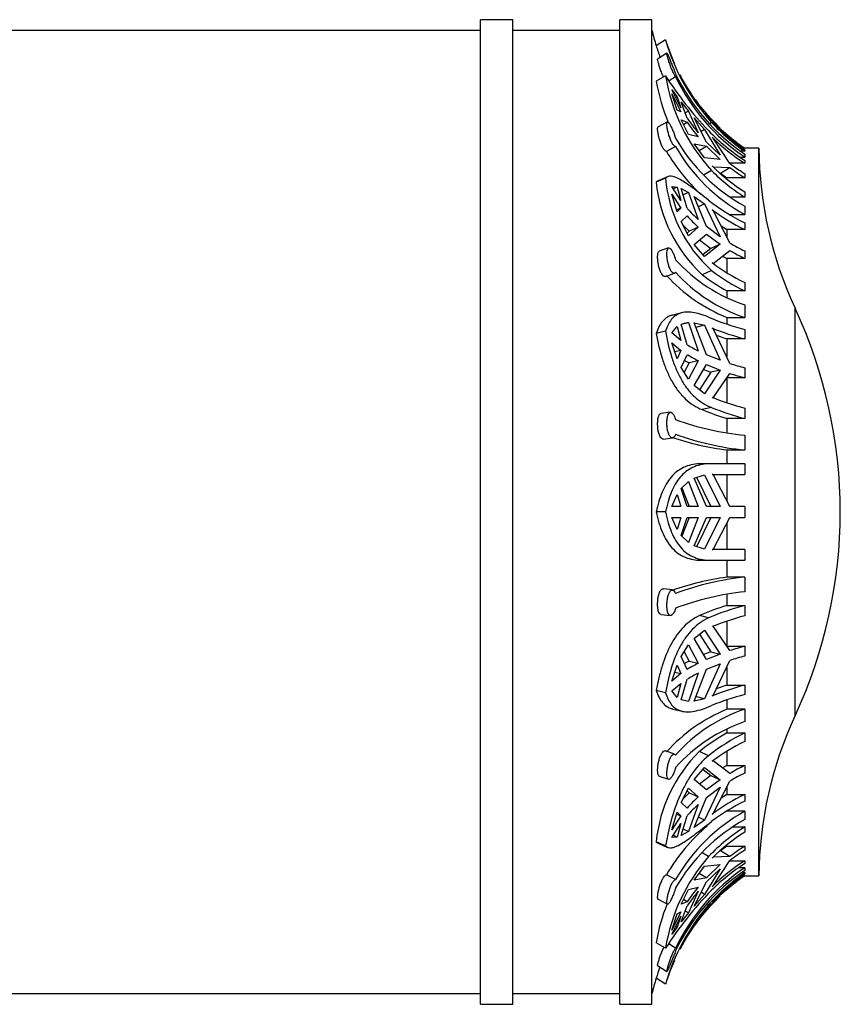
# Model space of a CAD drawing. Units: millimetres. Extents: x -37 to 205, y 86 to 289.
# Drawn here: x 137 to 149, y 165 to 180 of the extents above; entities that cross this region are included whole.
import ezdxf

# ---------------------------------------------------------------- set-up
doc = ezdxf.new("R2010")
doc.units = ezdxf.units.MM
for name, color, linetype in [('48738', 7, 'Continuous'), ('48741', 7, 'Continuous'), ('48752', 7, 'Continuous'), ('Défaut', 7, 'Continuous')]:
    doc.layers.add(name, color=color, linetype=linetype)

# ---------------------------------------------------------------- blocks, each defined once
blk = doc.blocks.new('SE2')
at = {"layer": '48738', "color": 7, "linetype": 'Continuous'}
for p, q in [((145.811, 165.236), (145.811, 179.956)), ((146.291, 179.956), (145.811, 179.956)), ((146.291, 165.236), (146.291, 179.956)), ((146.495, 179.656), (146.355, 179.567)), ((146.516, 179.453), (146.377, 179.367)), ((146.495, 179.118), (146.355, 179.036)), ((146.646, 179.104), (146.549, 179.044)), ((146.837, 178.894), (146.729, 179.085)), ((146.729, 179.085), (146.821, 178.936)), ((146.587, 178.908), (146.67, 178.803)), ((146.725, 178.637), (146.587, 178.908)), ((146.985, 178.698), (146.837, 178.894)), ((146.587, 178.846), (146.725, 178.576)), ((146.67, 178.603), (146.587, 178.846)), ((146.67, 178.803), (146.648, 178.79)), ((146.67, 178.803), (146.725, 178.637)), ((146.821, 178.484), (146.729, 178.725)), ((146.729, 178.725), (146.837, 178.589)), ((146.923, 178.762), (147.106, 178.549)), ((146.725, 178.576), (146.67, 178.603)), ((146.837, 178.589), (146.791, 178.562)), ((146.837, 178.589), (146.985, 178.264)), ((147.31, 178.336), (147.08, 178.554)), ((146.523, 178.427), (146.385, 178.354)), ((146.837, 178.24), (146.729, 178.458)), ((146.729, 178.458), (146.821, 178.423)), ((146.763, 178.389), (146.821, 178.423)), ((147.106, 178.126), (146.923, 178.487)), ((146.923, 178.487), (147.08, 178.313)), ((147.094, 178.541), (147.106, 178.549)), ((147.106, 178.549), (147.31, 178.336)), ((147.183, 178.42), (147.16, 178.405)), ((147.192, 178.428), (147.206, 178.413)), ((147.206, 178.413), (147.458, 178.204)), ((147.08, 178.313), (147.027, 178.282)), ((147.08, 178.313), (147.31, 177.929)), ((146.985, 178.203), (146.837, 178.24)), ((147.31, 177.929), (147.106, 178.126)), ((147.206, 178.184), (147.192, 178.198)), ((147.458, 177.807), (147.206, 178.184)), ((147.44, 178.192), (147.458, 178.204)), ((146.646, 178.058), (146.51, 177.986)), ((147.08, 177.889), (146.923, 178.098)), ((146.923, 178.098), (147.106, 178.065)), ((146.996, 178), (147.106, 178.065)), ((147.106, 178.065), (147.31, 177.868)), ((147.68, 177.988), (147.625, 177.988)), ((147.68, 178.035), (147.643, 178.035)), ((147.68, 178.035), (147.68, 178.036)), ((147.891, 178.036), (147.68, 178.036)), ((147.68, 178.007), (147.68, 177.988)), ((147.891, 167.156), (147.891, 178.036)), ((147.31, 177.868), (147.08, 177.889)), ((147.61, 177.903), (147.68, 177.903)), ((147.68, 177.948), (147.68, 177.903)), ((147.68, 177.853), (147.68, 177.809)), ((147.183, 177.701), (147.072, 177.636)), ((147.192, 177.769), (147.206, 177.756)), ((147.206, 177.756), (147.458, 177.746)), ((147.317, 177.663), (147.458, 177.746)), ((147.68, 177.809), (147.461, 177.809)), ((146.495, 177.588), (146.355, 177.525)), ((146.525, 177.609), (146.386, 177.547)), ((147.317, 177.663), (147.411, 177.591)), ((147.68, 177.591), (147.411, 177.591)), ((147.68, 177.652), (147.68, 177.591)), ((146.587, 177.46), (146.67, 177.454)), ((146.725, 177.253), (146.587, 177.46)), ((146.67, 177.454), (146.609, 177.427)), ((146.67, 177.454), (146.725, 177.253)), ((146.821, 177.136), (146.729, 177.432)), ((146.729, 177.432), (146.837, 177.372)), ((147.68, 177.381), (147.68, 177.302)), ((146.587, 177.347), (146.725, 177.139)), ((146.67, 177.085), (146.587, 177.347)), ((146.837, 177.372), (146.759, 177.337)), ((146.837, 177.372), (146.985, 176.967)), ((147.106, 176.862), (146.923, 177.315)), ((146.923, 177.315), (147.08, 177.201)), ((147.68, 177.302), (147.467, 177.302)), ((146.725, 177.139), (146.661, 177.111)), ((146.725, 177.139), (146.67, 177.085)), ((147.08, 177.201), (146.986, 177.159)), ((147.08, 177.201), (147.31, 176.711)), ((147.206, 177.104), (147.192, 177.116)), ((147.458, 176.618), (147.206, 177.104)), ((147.68, 177.168), (147.68, 177.042)), ((146.729, 176.937), (146.821, 177.023)), ((146.837, 176.726), (146.729, 176.937)), ((147.453, 177.042), (147.68, 177.042)), ((146.751, 176.895), (146.85, 176.793)), ((146.85, 176.793), (146.817, 176.765)), ((146.985, 176.854), (146.837, 176.726)), ((146.985, 176.854), (146.85, 176.793)), ((147.31, 176.711), (147.106, 176.862)), ((147.325, 176.875), (147.411, 176.818)), ((147.411, 176.818), (147.411, 176.711)), ((147.68, 176.818), (147.411, 176.818)), ((147.68, 176.918), (147.68, 176.818)), ((146.923, 176.597), (147.106, 176.749)), ((147.002, 176.663), (147.171, 176.535)), ((147.106, 176.749), (147.31, 176.598)), ((146.54, 176.543), (146.401, 176.494)), ((147.08, 176.417), (146.923, 176.597)), ((147.171, 176.535), (147.056, 176.445)), ((147.31, 176.598), (147.08, 176.417)), ((147.31, 176.598), (147.171, 176.535)), ((147.206, 176.313), (147.458, 176.505)), ((147.68, 176.499), (147.68, 176.386)), ((147.349, 176.422), (147.411, 176.386)), ((147.411, 176.386), (147.411, 176.178)), ((147.68, 176.386), (147.411, 176.386)), ((147.183, 176.205), (147.045, 176.143)), ((147.192, 176.324), (147.206, 176.313)), ((146.494, 176.119), (146.63, 176.167)), ((147.68, 176.026), (147.68, 175.9)), ((147.411, 175.9), (147.411, 175.809)), ((147.68, 175.9), (147.411, 175.9)), ((147.68, 175.691), (147.68, 175.504)), ((148.432, 169.551), (148.432, 175.641)), ((146.739, 175.574), (146.604, 175.541)), ((147.411, 175.504), (147.411, 175.406)), ((147.411, 175.504), (147.68, 175.504)), ((146.587, 175.272), (146.67, 175.367)), ((146.67, 175.367), (146.725, 175.159)), ((146.729, 175.402), (146.837, 175.428)), ((146.821, 175.096), (146.729, 175.402)), ((146.837, 175.428), (146.755, 175.408)), ((146.837, 175.428), (146.985, 175.005)), ((147.106, 174.948), (146.923, 175.425)), ((146.923, 175.425), (147.08, 175.388)), ((147.08, 175.388), (146.943, 175.355)), ((147.08, 175.388), (147.31, 174.866)), ((147.206, 175.339), (147.192, 175.345)), ((147.458, 174.816), (147.206, 175.339)), ((147.68, 175.325), (147.68, 175.184)), ((146.495, 175.298), (146.355, 175.264)), ((146.725, 175.159), (146.587, 175.272)), ((147.253, 175.24), (147.411, 175.184)), ((147.411, 175.184), (147.411, 174.915)), ((147.68, 175.184), (147.411, 175.184)), ((146.587, 175.124), (146.725, 175.012)), ((146.67, 174.884), (146.587, 175.124)), ((146.725, 175.012), (146.634, 174.989)), ((146.725, 175.012), (146.67, 174.884)), ((146.729, 174.756), (146.821, 174.948)), ((147.31, 174.866), (147.106, 174.948)), ((146.837, 174.584), (146.729, 174.756)), ((146.85, 174.824), (146.774, 174.685)), ((146.78, 174.863), (146.85, 174.824)), ((146.985, 174.857), (146.837, 174.584)), ((146.985, 174.857), (146.85, 174.824)), ((146.923, 174.486), (147.106, 174.8)), ((147.064, 174.728), (147.171, 174.685)), ((147.106, 174.8), (147.31, 174.718)), ((147.68, 174.751), (147.68, 174.604)), ((147.171, 174.685), (147.003, 174.424)), ((147.31, 174.718), (147.08, 174.364)), ((147.31, 174.718), (147.171, 174.685)), ((147.206, 174.305), (147.458, 174.668)), ((147.411, 174.604), (147.411, 174.231)), ((147.68, 174.604), (147.411, 174.604)), ((147.08, 174.364), (146.923, 174.486)), ((147.192, 174.31), (147.206, 174.305)), ((147.183, 174.159), (147.045, 174.126)), ((147.68, 174.149), (147.68, 173.994)), ((146.566, 174.087), (146.429, 174.07)), ((147.411, 173.994), (147.411, 173.784)), ((147.68, 173.994), (147.411, 173.994)), ((146.462, 173.687), (146.599, 173.704)), ((147.68, 173.744), (147.68, 173.524)), ((147.411, 173.524), (147.411, 173.316)), ((147.411, 173.524), (147.68, 173.524)), ((147.138, 173.316), (147.001, 173.316)), ((147.68, 173.316), (147.138, 173.316)), ((147.68, 173.316), (147.68, 173.156)), ((146.923, 173.104), (147.08, 173.15)), ((146.96, 173.115), (147.171, 172.676)), ((147.08, 173.15), (147.31, 172.676)), ((147.206, 173.155), (147.192, 173.156)), ((147.192, 173.156), (147.68, 173.156)), ((147.458, 172.676), (147.206, 173.155)), ((147.411, 173.156), (147.411, 172.765)), ((146.729, 172.946), (146.837, 173.052)), ((146.837, 173.052), (146.985, 172.676)), ((147.106, 172.676), (146.923, 173.104)), ((146.587, 172.676), (146.67, 172.857)), ((146.67, 172.857), (146.725, 172.676)), ((146.821, 172.676), (146.729, 172.946)), ((146.74, 172.956), (146.85, 172.676)), ((146.725, 172.676), (146.587, 172.676)), ((146.985, 172.676), (146.821, 172.676)), ((147.31, 172.676), (147.106, 172.676)), ((147.68, 172.676), (147.458, 172.676)), ((147.68, 172.676), (147.68, 172.516)), ((146.495, 172.596), (146.355, 172.596)), ((146.587, 172.516), (146.725, 172.516)), ((146.67, 172.335), (146.587, 172.516)), ((146.725, 172.516), (146.67, 172.335)), ((146.729, 172.246), (146.821, 172.516)), ((146.85, 172.516), (146.74, 172.236)), ((146.821, 172.516), (146.985, 172.516)), ((146.985, 172.516), (146.837, 172.139)), ((146.923, 172.088), (147.106, 172.516)), ((147.171, 172.516), (146.96, 172.077)), ((147.31, 172.516), (147.08, 172.042)), ((147.106, 172.516), (147.31, 172.516)), ((147.206, 172.036), (147.458, 172.516)), ((147.411, 172.427), (147.411, 172.036)), ((147.458, 172.516), (147.68, 172.516)), ((146.837, 172.139), (146.729, 172.246)), ((147.08, 172.042), (146.923, 172.088)), ((147.68, 172.036), (147.192, 172.036)), ((147.192, 172.036), (147.206, 172.036)), ((147.68, 172.036), (147.68, 171.876)), ((147.023, 171.876), (147.161, 171.876)), ((147.183, 171.876), (147.68, 171.876)), ((147.411, 171.876), (147.411, 171.621)), ((147.68, 171.621), (147.411, 171.621)), ((147.68, 171.621), (147.68, 171.402)), ((146.6, 171.43), (146.463, 171.447)), ((147.411, 171.36), (147.411, 171.198)), ((147.411, 171.198), (147.68, 171.198)), ((147.68, 171.198), (147.68, 171.043)), ((146.428, 171.064), (146.566, 171.047)), ((147.138, 171.013), (147.001, 171.047)), ((147.411, 170.961), (147.411, 170.588)), ((146.923, 170.706), (147.08, 170.828)), ((147.003, 170.768), (147.171, 170.507)), ((147.08, 170.828), (147.31, 170.473)), ((147.206, 170.887), (147.192, 170.882)), ((147.458, 170.524), (147.206, 170.887)), ((146.729, 170.436), (146.837, 170.608)), ((146.837, 170.608), (146.985, 170.335)), ((147.106, 170.392), (146.923, 170.706)), ((146.774, 170.507), (146.85, 170.368)), ((147.171, 170.507), (147.064, 170.464)), ((147.31, 170.473), (147.106, 170.392)), ((147.171, 170.507), (147.31, 170.473)), ((147.411, 170.588), (147.68, 170.588)), ((147.68, 170.588), (147.68, 170.44)), ((146.821, 170.243), (146.729, 170.436)), ((146.85, 170.368), (146.78, 170.329)), ((146.85, 170.368), (146.985, 170.335)), ((147.31, 170.326), (147.08, 169.804)), ((147.106, 170.244), (147.31, 170.326)), ((147.206, 169.853), (147.458, 170.376)), ((146.587, 170.068), (146.67, 170.308)), ((146.725, 170.18), (146.587, 170.068)), ((146.634, 170.203), (146.725, 170.18)), ((146.67, 170.308), (146.725, 170.18)), ((146.985, 170.187), (146.837, 169.764)), ((146.923, 169.767), (147.106, 170.244)), ((147.411, 170.277), (147.411, 170.008)), ((146.587, 169.92), (146.725, 170.032)), ((146.725, 170.032), (146.67, 169.825)), ((146.729, 169.789), (146.821, 170.096)), ((146.495, 169.894), (146.355, 169.928)), ((146.67, 169.825), (146.587, 169.92)), ((147.411, 170.008), (147.253, 169.951)), ((147.411, 170.008), (147.68, 170.008)), ((147.68, 170.008), (147.68, 169.867)), ((146.837, 169.764), (146.729, 169.789)), ((146.837, 169.764), (146.755, 169.784)), ((147.08, 169.804), (146.923, 169.767)), ((147.08, 169.804), (146.943, 169.837)), ((147.192, 169.847), (147.206, 169.853)), ((147.411, 169.786), (147.411, 169.647)), ((146.605, 169.65), (146.739, 169.618)), ((147.68, 169.647), (147.411, 169.647)), ((147.68, 169.647), (147.68, 169.462)), ((147.411, 169.343), (147.411, 169.292)), ((147.411, 169.292), (147.68, 169.292)), ((147.68, 169.292), (147.68, 169.166)), ((146.63, 168.975), (146.494, 169.024)), ((147.138, 168.952), (147.001, 169.013)), ((147.411, 169.014), (147.411, 168.806)), ((147.206, 168.878), (147.192, 168.868)), ((147.458, 168.687), (147.206, 168.878)), ((146.923, 168.595), (147.08, 168.775)), ((147.056, 168.747), (147.171, 168.656)), ((147.08, 168.775), (147.31, 168.594)), ((147.411, 168.806), (147.349, 168.77)), ((147.411, 168.806), (147.68, 168.806)), ((147.68, 168.806), (147.68, 168.693)), ((146.401, 168.649), (146.539, 168.6)), ((147.106, 168.443), (146.923, 168.595)), ((147.171, 168.656), (147.002, 168.529)), ((147.31, 168.594), (147.106, 168.443)), ((147.171, 168.656), (147.31, 168.594)), ((147.206, 168.087), (147.458, 168.574)), ((146.729, 168.254), (146.837, 168.465)), ((146.85, 168.399), (146.751, 168.297)), ((146.817, 168.427), (146.85, 168.399)), ((146.837, 168.465), (146.985, 168.338)), ((146.85, 168.399), (146.985, 168.338)), ((147.31, 168.481), (147.08, 167.991)), ((147.106, 168.33), (147.31, 168.481)), ((147.411, 168.48), (147.411, 168.374)), ((146.821, 168.169), (146.729, 168.254)), ((146.923, 167.877), (147.106, 168.33)), ((147.411, 168.374), (147.325, 168.317)), ((147.411, 168.374), (147.68, 168.374)), ((147.68, 168.374), (147.68, 168.274)), ((146.587, 167.845), (146.67, 168.107)), ((146.67, 168.107), (146.725, 168.052)), ((146.985, 168.225), (146.837, 167.82)), ((147.68, 168.122), (147.411, 168.122)), ((147.68, 168.122), (147.68, 167.999)), ((146.725, 168.052), (146.587, 167.845)), ((146.661, 168.081), (146.725, 168.052)), ((146.729, 167.76), (146.821, 168.056)), ((147.08, 167.991), (146.923, 167.877)), ((147.08, 167.991), (146.986, 168.033)), ((147.192, 168.076), (147.206, 168.087)), ((146.587, 167.732), (146.725, 167.939)), ((146.725, 167.939), (146.67, 167.737)), ((146.837, 167.82), (146.729, 167.76)), ((146.837, 167.82), (146.759, 167.855)), ((147.506, 167.89), (147.68, 167.89)), ((147.68, 167.89), (147.68, 167.811)), ((146.495, 167.604), (146.355, 167.667)), ((146.67, 167.737), (146.587, 167.732)), ((146.67, 167.737), (146.609, 167.765)), ((146.386, 167.645), (146.525, 167.582)), ((147.411, 167.601), (147.317, 167.529)), ((147.458, 167.446), (147.317, 167.529)), ((147.411, 167.601), (147.68, 167.601)), ((147.68, 167.601), (147.68, 167.54)), ((147.138, 167.445), (147.041, 167.502)), ((147.206, 167.436), (147.192, 167.422)), ((147.458, 167.446), (147.206, 167.436)), ((147.206, 167.008), (147.458, 167.384)), ((147.461, 167.382), (147.68, 167.382)), ((147.68, 167.382), (147.68, 167.339)), ((146.923, 167.094), (147.08, 167.303)), ((147.08, 167.303), (147.31, 167.324)), ((147.31, 167.263), (147.08, 166.879)), ((147.31, 167.324), (147.106, 167.127)), ((147.106, 167.066), (147.31, 167.263)), ((147.68, 167.278), (147.596, 167.278)), ((147.68, 167.278), (147.68, 167.236)), ((146.646, 167.1), (146.51, 167.173)), ((147.106, 167.127), (146.923, 167.094)), ((147.106, 167.127), (146.996, 167.191)), ((147.637, 167.204), (147.68, 167.204)), ((147.643, 167.156), (147.68, 167.156)), ((147.68, 167.204), (147.68, 167.185)), ((147.68, 167.156), (147.68, 167.156)), ((147.68, 167.156), (147.891, 167.156)), ((146.729, 166.734), (146.837, 166.952)), ((146.837, 166.952), (146.985, 166.989)), ((146.985, 166.928), (146.837, 166.603)), ((146.923, 166.705), (147.106, 167.066)), ((147.192, 166.994), (147.206, 167.008)), ((147.458, 166.988), (147.217, 166.788)), ((147.458, 166.988), (147.44, 166.999)), ((146.384, 166.806), (146.523, 166.732)), ((146.821, 166.769), (146.763, 166.803)), ((147.08, 166.879), (146.923, 166.705)), ((147.08, 166.879), (147.027, 166.91)), ((147.08, 166.637), (147.31, 166.856)), ((147.31, 166.856), (147.106, 166.643)), ((146.821, 166.769), (146.729, 166.734)), ((146.729, 166.467), (146.821, 166.708)), ((147.106, 166.643), (146.923, 166.43)), ((146.923, 166.43), (147.08, 166.637)), ((147.106, 166.643), (147.094, 166.651)), ((147.138, 166.722), (147.112, 166.738)), ((146.725, 166.616), (146.587, 166.345)), ((146.587, 166.345), (146.67, 166.589)), ((146.587, 166.284), (146.725, 166.555)), ((146.67, 166.589), (146.725, 166.616)), ((146.725, 166.555), (146.67, 166.389)), ((146.837, 166.603), (146.729, 166.467)), ((146.837, 166.603), (146.791, 166.63)), ((146.837, 166.298), (146.985, 166.494)), ((146.67, 166.389), (146.587, 166.284)), ((146.67, 166.389), (146.648, 166.402)), ((146.821, 166.256), (146.729, 166.106)), ((146.495, 166.073), (146.355, 166.156)), ((146.646, 166.075), (146.543, 166.139)), ((146.377, 165.814), (146.516, 165.727)), ((146.495, 165.536), (146.355, 165.625)), ((145.811, 165.236), (146.291, 165.236))]:
    blk.add_line(p, q, dxfattribs=at)
for centre, radius, start, end in [((149.404, 180.54), 3.2, 193.4474, 197.7083), ((149.506, 180.522), 3.133, 196.045, 222.1344), ((149.404, 180.54), 3.04, 197.6218, 204.0758), ((149.528, 180.53), 3.316, 196.8844, 200.0689), ((149.35, 180.432), 2.994, 205.3865, 236.0886), ((149.404, 180.54), 3.04, 207.3669, 210.6159), ((149.178, 179.535), 2.867, 190.0274, 203.0782), ((151.082, 182.049), 5.444, 212.5738, 223.5602), ((149.189, 179.55), 2.728, 189.099, 222.6606), ((149.35, 180.388), 2.994, 205.3866, 236.0885), ((149.404, 180.54), 3.04, 215.6538, 216.5876), ((149.155, 180.053), 2.813, 213.9069, 219.5036), ((149.155, 179.992), 2.813, 213.9069, 219.5036), ((149.294, 180.374), 2.993, 223.9129, 237.3728), ((148.979, 179.524), 2.691, 209.8843, 241.1396), ((149.292, 180.335), 2.996, 225.5008, 237.4545), ((148.932, 179.398), 2.804, 210.2203, 226.9305), ((148.979, 179.399), 2.691, 209.8849, 241.139), ((153.651, 178.077), 5.76, 180.4098, 205.0198), ((149.298, 179.828), 3, 225.1621, 237.363), ((149.287, 179.901), 2.989, 225.4864, 237.469), ((149.306, 180.209), 3.03, 232.4249, 237.5539), ((149.306, 180.148), 3.03, 232.4249, 237.5539), ((148.529, 177.747), 2.186, 185.8331, 227.2222), ((148.603, 177.774), 2.116, 185.0317, 227.8402), ((148.98, 179.591), 2.973, 231.6993, 244.066), ((148.555, 178.661), 2.31, 221.3283, 227.1665), ((148.994, 179.524), 3.008, 233.194, 244.0992), ((148.555, 178.548), 2.31, 221.3284, 227.1665), ((149.069, 179.356), 3.177, 239.5302, 244.0758), ((149.069, 179.243), 3.177, 239.5303, 244.0758), ((148.459, 178.011), 2.447, 222.1875, 251.4461), ((148.995, 178.6), 3.003, 232.8747, 244.0257), ((148.99, 178.726), 3.001, 233.1808, 244.1123), ((148.355, 177.82), 2.5, 222.4205, 247.8205), ((148.459, 177.824), 2.447, 222.1892, 251.4443), ((148.91, 178.551), 3.045, 232.247, 240.5281), ((141.907, 172.596), 7.2, 334.9802, 25.0198), ((148.666, 179.119), 3.92, 247.0466, 255.426), ((148.696, 179.086), 4.032, 248.0956, 255.4051), ((147.955, 176.945), 2.169, 238.4624, 243.4242), ((147.956, 176.797), 2.169, 238.4626, 243.424), ((148.832, 179.138), 4.535, 252.359, 255.2808), ((148.832, 178.99), 4.536, 252.3591, 255.2808), ((148.693, 178.042), 4.022, 248.0868, 255.4139), ((148.693, 177.873), 4.009, 247.8714, 255.3661), ((148.545, 177.722), 3.896, 247.3512, 253.0775), ((148.094, 177.978), 4.255, 250.102, 264.4194), ((147.95, 177.741), 4.251, 251.4857, 262.7144), ((148.094, 177.759), 4.256, 250.1037, 264.4177), ((147.994, 167.404), 4.257, 97.8631, 109.1831), ((148.098, 167.539), 4.104, 95.8505, 110.7313), ((148.099, 167.319), 4.105, 95.8522, 110.7295), ((148.517, 167.554), 3.808, 106.874, 113.4625), ((148.666, 167.403), 3.92, 104.574, 112.9534), ((148.696, 167.141), 4.032, 104.5949, 111.9044), ((148.832, 166.202), 4.535, 104.7192, 107.641), ((147.955, 168.395), 2.169, 116.5758, 121.5376), ((148.832, 166.054), 4.536, 104.7192, 107.6409), ((147.956, 168.247), 2.169, 116.576, 121.5374), ((148.693, 166.115), 4.022, 104.5861, 111.9132), ((148.693, 165.988), 4.009, 104.6339, 112.1286), ((148.395, 167.298), 2.547, 112.7134, 137.7492), ((148.469, 167.333), 2.446, 108.8326, 138.2212), ((148.47, 167.147), 2.446, 108.8343, 138.2195), ((153.651, 167.115), 5.76, 154.9802, 179.5902), ((148.893, 166.668), 3.014, 119.4395, 128.8884), ((148.98, 166.619), 2.973, 115.934, 128.3007), ((148.994, 166.46), 3.008, 115.9008, 126.806), ((148.563, 167.437), 2.22, 134.7379, 174.0533), ((149.069, 165.949), 3.177, 115.9242, 120.4698), ((149.069, 165.835), 3.177, 115.9242, 120.4697), ((148.555, 166.644), 2.31, 132.8335, 138.6717), ((148.995, 165.574), 3.003, 115.9743, 127.1253), ((148.99, 165.674), 3.001, 115.8877, 126.8192), ((148.99, 165.762), 2.699, 119.0302, 150.28), ((148.555, 166.531), 2.31, 132.8335, 138.6716), ((148.99, 165.638), 2.699, 119.0308, 150.2794), ((148.957, 165.752), 2.83, 130.4254, 149.8635), ((149.294, 165.369), 2.993, 122.6272, 136.0871), ((149.292, 165.285), 2.996, 122.5455, 134.4992), ((149.306, 165.044), 3.03, 122.4461, 127.5751), ((149.306, 164.983), 3.03, 122.4461, 127.5751), ((149.217, 165.634), 2.757, 138.9521, 170.8405), ((149.287, 164.862), 2.989, 122.531, 134.5136), ((149.355, 164.792), 2.997, 123.9655, 154.6577), ((149.355, 164.75), 2.998, 123.9656, 154.6576), ((149.298, 164.813), 3, 122.637, 134.8379), ((151.01, 163.196), 5.354, 135.631, 147.4903), ((149.155, 165.2), 2.813, 140.4964, 146.0931), ((149.155, 165.138), 2.813, 140.4964, 146.0931), ((149.147, 165.677), 2.833, 157.994, 170.2771), ((149.52, 164.664), 3.148, 139.1847, 163.9298), ((149.404, 164.652), 3.04, 135.6326, 144.1204), ((149.404, 164.652), 3.04, 149.3844, 152.5027), ((149.525, 164.666), 3.312, 160.1584, 163.1691), ((149.404, 164.652), 3.04, 155.9239, 161.7049), ((149.404, 164.652), 3.2, 162.2951, 166.5526)]:
    blk.add_arc(centre, radius, start, end, dxfattribs=at)
for points, knots in [([(146.646, 179.104), (146.642, 179.11), (146.637, 179.117), (146.632, 179.126), (146.627, 179.134), (146.623, 179.142), (146.618, 179.152), (146.61, 179.167), (146.602, 179.185), (146.593, 179.204), (146.585, 179.223), (146.577, 179.244), (146.569, 179.264), (146.561, 179.285), (146.554, 179.306), (146.547, 179.326), (146.541, 179.346), (146.535, 179.365), (146.53, 179.382), (146.526, 179.399), (146.522, 179.414), (146.52, 179.425), (146.517, 179.436), (146.516, 179.444), (146.516, 179.449), (146.516, 179.454), (146.517, 179.455), (146.519, 179.453), (146.521, 179.45), (146.524, 179.445), (146.528, 179.436), (146.532, 179.428), (146.537, 179.416), (146.543, 179.402), (146.549, 179.387), (146.556, 179.37), (146.564, 179.352), (146.571, 179.334), (146.58, 179.313), (146.588, 179.293), (146.596, 179.272), (146.605, 179.251), (146.613, 179.231), (146.621, 179.211), (146.629, 179.192), (146.636, 179.175), (146.639, 179.166), (146.643, 179.157), (146.646, 179.149)], [0, 0, 0, 0, 0.049504, 0.049504, 0.049504, 0.090176, 0.090176, 0.090176, 0.157821, 0.157821, 0.157821, 0.225413, 0.225413, 0.225413, 0.293804, 0.293804, 0.293804, 0.362711, 0.362711, 0.362711, 0.430787, 0.430787, 0.430787, 0.496896, 0.496896, 0.496896, 0.561301, 0.561301, 0.561301, 0.625531, 0.625531, 0.625531, 0.691162, 0.691162, 0.691162, 0.758751, 0.758751, 0.758751, 0.827552, 0.827552, 0.827552, 0.896201, 0.896201, 0.896201, 0.963832, 0.963832, 0.963832, 1, 1, 1, 1]), ([(146.465, 179.1), (146.461, 179.109), (146.456, 179.119), (146.452, 179.129), (146.443, 179.148), (146.435, 179.169), (146.427, 179.19), (146.419, 179.21), (146.412, 179.231), (146.406, 179.251), (146.399, 179.27), (146.394, 179.289), (146.389, 179.305), (146.385, 179.32), (146.381, 179.334), (146.379, 179.344), (146.377, 179.354), (146.377, 179.361), (146.377, 179.364), (146.377, 179.366), (146.377, 179.367), (146.378, 179.367)], [0.1347879, 0.1347879, 0.1347879, 0.1347879, 0.1700699, 0.1700699, 0.1700699, 0.237771, 0.237771, 0.237771, 0.3061726, 0.3061726, 0.3061726, 0.3748645, 0.3748645, 0.3748645, 0.4425725, 0.4425725, 0.4425725, 0.5084351, 0.5084351, 0.5084351, 0.5333399, 0.5333399, 0.5333399, 0.5333399]), ([(146.821, 178.936), (146.846, 178.895), (146.873, 178.855), (146.927, 178.775), (146.956, 178.736), (146.985, 178.698)], [0, 0, 0, 0, 0.5, 0.5, 1, 1, 1, 1]), ([(146.646, 178.058), (146.642, 178.058), (146.637, 178.06), (146.632, 178.063), (146.627, 178.066), (146.623, 178.071), (146.618, 178.076), (146.61, 178.085), (146.602, 178.097), (146.593, 178.112), (146.585, 178.127), (146.577, 178.145), (146.569, 178.164), (146.561, 178.183), (146.554, 178.204), (146.547, 178.225), (146.541, 178.246), (146.535, 178.268), (146.53, 178.289), (146.526, 178.31), (146.522, 178.33), (146.52, 178.348), (146.517, 178.365), (146.516, 178.38), (146.516, 178.393), (146.516, 178.405), (146.517, 178.414), (146.519, 178.42), (146.521, 178.426), (146.524, 178.428), (146.528, 178.428), (146.532, 178.427), (146.537, 178.423), (146.543, 178.416), (146.549, 178.408), (146.556, 178.397), (146.564, 178.384), (146.571, 178.371), (146.58, 178.354), (146.588, 178.336), (146.596, 178.318), (146.605, 178.298), (146.613, 178.278), (146.621, 178.257), (146.629, 178.236), (146.636, 178.216), (146.639, 178.205), (146.643, 178.194), (146.646, 178.184)], [0, 0, 0, 0, 0.049504, 0.049504, 0.049504, 0.090176, 0.090176, 0.090176, 0.157821, 0.157821, 0.157821, 0.225413, 0.225413, 0.225413, 0.293804, 0.293804, 0.293804, 0.362711, 0.362711, 0.362711, 0.430787, 0.430787, 0.430787, 0.496896, 0.496896, 0.496896, 0.561301, 0.561301, 0.561301, 0.625531, 0.625531, 0.625531, 0.691162, 0.691162, 0.691162, 0.758751, 0.758751, 0.758751, 0.827552, 0.827552, 0.827552, 0.896201, 0.896201, 0.896201, 0.963832, 0.963832, 0.963832, 1, 1, 1, 1]), ([(147.183, 178.42), (147.258, 178.339), (147.336, 178.263), (147.502, 178.119), (147.589, 178.051), (147.68, 177.988)], [0, 0, 0, 0, 0.5, 0.5, 1, 1, 1, 1]), ([(146.51, 177.986), (146.509, 177.986), (146.509, 177.986), (146.509, 177.986), (146.503, 177.986), (146.497, 177.99), (146.489, 177.996), (146.485, 178), (146.48, 178.006), (146.475, 178.012), (146.466, 178.023), (146.458, 178.037), (146.449, 178.053), (146.441, 178.069), (146.432, 178.088), (146.425, 178.108), (146.417, 178.127), (146.41, 178.149), (146.404, 178.17), (146.397, 178.192), (146.392, 178.213), (146.388, 178.233), (146.384, 178.253), (146.381, 178.272), (146.379, 178.289), (146.377, 178.304), (146.376, 178.318), (146.377, 178.329), (146.377, 178.339), (146.379, 178.347), (146.382, 178.351), (146.383, 178.352), (146.384, 178.353), (146.385, 178.354)], [0, 0, 0, 0, 0.0021103, 0.0021103, 0.0021103, 0.0681614, 0.0681614, 0.0681614, 0.1089451, 0.1089451, 0.1089451, 0.1767922, 0.1767922, 0.1767922, 0.2445929, 0.2445929, 0.2445929, 0.3130729, 0.3130729, 0.3130729, 0.3817316, 0.3817316, 0.3817316, 0.4492791, 0.4492791, 0.4492791, 0.5149632, 0.5149632, 0.5149632, 0.5794098, 0.5794098, 0.5794098, 0.6018413, 0.6018413, 0.6018413, 0.6018413]), ([(147.458, 178.204), (147.494, 178.174), (147.53, 178.145), (147.604, 178.089), (147.642, 178.062), (147.68, 178.035)], [0, 0, 0, 0, 0.5, 0.5, 1, 1, 1, 1]), ([(147.138, 177.258), (147.049, 177.328), (146.97, 177.389), (146.863, 177.467), (146.83, 177.491), (146.768, 177.532), (146.74, 177.55), (146.661, 177.595), (146.617, 177.613), (146.546, 177.621), (146.518, 177.612), (146.495, 177.588)], [0, 0, 0, 0, 0.25, 0.25, 0.375, 0.375, 0.5, 0.5, 0.75, 0.75, 1, 1, 1, 1]), ([(146.493, 176.119), (146.489, 176.118), (146.484, 176.118), (146.479, 176.119), (146.471, 176.12), (146.463, 176.126), (146.455, 176.135), (146.449, 176.14), (146.444, 176.147), (146.439, 176.155), (146.43, 176.168), (146.422, 176.184), (146.415, 176.202), (146.408, 176.22), (146.402, 176.241), (146.396, 176.262), (146.391, 176.283), (146.386, 176.305), (146.383, 176.327), (146.38, 176.348), (146.378, 176.369), (146.377, 176.389), (146.376, 176.407), (146.377, 176.425), (146.378, 176.439), (146.38, 176.454), (146.382, 176.466), (146.386, 176.475), (146.389, 176.484), (146.394, 176.491), (146.4, 176.493), (146.4, 176.494), (146.401, 176.494), (146.402, 176.494)], [0.0557155, 0.0557155, 0.0557155, 0.0557155, 0.0963918, 0.0963918, 0.0963918, 0.1629272, 0.1629272, 0.1629272, 0.2050831, 0.2050831, 0.2050831, 0.2737124, 0.2737124, 0.2737124, 0.3423556, 0.3423556, 0.3423556, 0.4106897, 0.4106897, 0.4106897, 0.4774533, 0.4774533, 0.4774533, 0.5424489, 0.5424489, 0.5424489, 0.6068148, 0.6068148, 0.6068148, 0.6720994, 0.6720994, 0.6720994, 0.6788514, 0.6788514, 0.6788514, 0.6788514]), ([(146.646, 176.181), (146.642, 176.175), (146.637, 176.17), (146.632, 176.168), (146.627, 176.166), (146.623, 176.165), (146.618, 176.166), (146.61, 176.167), (146.602, 176.172), (146.593, 176.181), (146.585, 176.189), (146.577, 176.201), (146.569, 176.216), (146.561, 176.23), (146.554, 176.248), (146.547, 176.267), (146.541, 176.286), (146.535, 176.308), (146.53, 176.33), (146.526, 176.351), (146.522, 176.373), (146.52, 176.395), (146.517, 176.415), (146.516, 176.436), (146.516, 176.454), (146.516, 176.471), (146.517, 176.487), (146.519, 176.5), (146.521, 176.513), (146.524, 176.524), (146.528, 176.531), (146.532, 176.538), (146.537, 176.543), (146.543, 176.543), (146.549, 176.544), (146.556, 176.541), (146.564, 176.535), (146.571, 176.529), (146.58, 176.519), (146.588, 176.506), (146.596, 176.493), (146.605, 176.477), (146.613, 176.459), (146.621, 176.442), (146.629, 176.422), (146.636, 176.401), (146.639, 176.39), (146.643, 176.379), (146.646, 176.368)], [0, 0, 0, 0, 0.049504, 0.049504, 0.049504, 0.090176, 0.090176, 0.090176, 0.157821, 0.157821, 0.157821, 0.225413, 0.225413, 0.225413, 0.293804, 0.293804, 0.293804, 0.362711, 0.362711, 0.362711, 0.430787, 0.430787, 0.430787, 0.496896, 0.496896, 0.496896, 0.561301, 0.561301, 0.561301, 0.625531, 0.625531, 0.625531, 0.691162, 0.691162, 0.691162, 0.758751, 0.758751, 0.758751, 0.827552, 0.827552, 0.827552, 0.896201, 0.896201, 0.896201, 0.963832, 0.963832, 0.963832, 1, 1, 1, 1]), ([(146.603, 175.541), (146.595, 175.539), (146.586, 175.537), (146.525, 175.516), (146.482, 175.484), (146.427, 175.417), (146.41, 175.39), (146.38, 175.332), (146.367, 175.299), (146.355, 175.264)], [0.4619669, 0.4619669, 0.4619669, 0.4619669, 0.5, 0.5, 0.75, 0.75, 0.875, 0.875, 1, 1, 1, 1]), ([(147.138, 175.509), (147.049, 175.545), (146.97, 175.568), (146.863, 175.583), (146.83, 175.585), (146.768, 175.581), (146.74, 175.576), (146.661, 175.549), (146.617, 175.517), (146.546, 175.427), (146.518, 175.369), (146.495, 175.298)], [0, 0, 0, 0, 0.25, 0.25, 0.375, 0.375, 0.5, 0.5, 0.75, 0.75, 1, 1, 1, 1]), ([(146.355, 175.264), (146.38, 175.129), (146.41, 175.002), (146.469, 174.821), (146.49, 174.762), (146.538, 174.65), (146.564, 174.598), (146.62, 174.498), (146.65, 174.451), (146.717, 174.364), (146.753, 174.324), (146.866, 174.217), (146.951, 174.163), (147.045, 174.126)], [0, 0, 0, 0, 0.25, 0.25, 0.375, 0.375, 0.5, 0.5, 0.625, 0.625, 0.75, 0.75, 1, 1, 1, 1]), ([(146.495, 175.298), (146.519, 175.163), (146.548, 175.035), (146.605, 174.854), (146.627, 174.795), (146.674, 174.683), (146.699, 174.63), (146.755, 174.531), (146.785, 174.484), (146.852, 174.397), (146.888, 174.357), (147.002, 174.25), (147.087, 174.196), (147.183, 174.159)], [0, 0, 0, 0, 0.25, 0.25, 0.375, 0.375, 0.5, 0.5, 0.625, 0.625, 0.75, 0.75, 1, 1, 1, 1]), ([(146.462, 173.687), (146.455, 173.686), (146.447, 173.688), (146.44, 173.693), (146.431, 173.699), (146.423, 173.708), (146.416, 173.72), (146.411, 173.728), (146.407, 173.738), (146.403, 173.749), (146.397, 173.765), (146.391, 173.783), (146.387, 173.803), (146.383, 173.823), (146.38, 173.844), (146.379, 173.866), (146.377, 173.887), (146.376, 173.909), (146.377, 173.929), (146.378, 173.949), (146.379, 173.969), (146.382, 173.986), (146.385, 174.003), (146.389, 174.019), (146.393, 174.031), (146.398, 174.044), (146.404, 174.054), (146.411, 174.061), (146.416, 174.066), (146.422, 174.069), (146.429, 174.07)], [0.1426664, 0.1426664, 0.1426664, 0.1426664, 0.2030996, 0.2030996, 0.2030996, 0.2710515, 0.2710515, 0.2710515, 0.3169931, 0.3169931, 0.3169931, 0.3838811, 0.3838811, 0.3838811, 0.450861, 0.450861, 0.450861, 0.5165005, 0.5165005, 0.5165005, 0.5809411, 0.5809411, 0.5809411, 0.6457087, 0.6457087, 0.6457087, 0.7120345, 0.7120345, 0.7120345, 0.7669145, 0.7669145, 0.7669145, 0.7669145]), ([(146.646, 173.758), (146.642, 173.746), (146.637, 173.737), (146.632, 173.729), (146.627, 173.722), (146.623, 173.717), (146.618, 173.713), (146.61, 173.706), (146.602, 173.703), (146.593, 173.704), (146.585, 173.704), (146.577, 173.709), (146.569, 173.716), (146.561, 173.724), (146.554, 173.736), (146.547, 173.75), (146.541, 173.765), (146.535, 173.782), (146.53, 173.801), (146.526, 173.82), (146.522, 173.842), (146.52, 173.863), (146.517, 173.884), (146.516, 173.906), (146.516, 173.928), (146.516, 173.948), (146.517, 173.968), (146.519, 173.987), (146.521, 174.005), (146.524, 174.022), (146.528, 174.036), (146.532, 174.05), (146.537, 174.062), (146.543, 174.07), (146.549, 174.079), (146.556, 174.084), (146.564, 174.086), (146.571, 174.088), (146.58, 174.086), (146.588, 174.08), (146.596, 174.075), (146.605, 174.065), (146.613, 174.053), (146.621, 174.041), (146.629, 174.025), (146.636, 174.008), (146.639, 173.998), (146.643, 173.988), (146.646, 173.977)], [0, 0, 0, 0, 0.049504, 0.049504, 0.049504, 0.090176, 0.090176, 0.090176, 0.157821, 0.157821, 0.157821, 0.225413, 0.225413, 0.225413, 0.293804, 0.293804, 0.293804, 0.362711, 0.362711, 0.362711, 0.430787, 0.430787, 0.430787, 0.496896, 0.496896, 0.496896, 0.561301, 0.561301, 0.561301, 0.625531, 0.625531, 0.625531, 0.691162, 0.691162, 0.691162, 0.758751, 0.758751, 0.758751, 0.827552, 0.827552, 0.827552, 0.896201, 0.896201, 0.896201, 0.963832, 0.963832, 0.963832, 1, 1, 1, 1]), ([(147.001, 173.316), (146.957, 173.315), (146.916, 173.31), (146.836, 173.291), (146.798, 173.278), (146.693, 173.228), (146.631, 173.179), (146.525, 173.054), (146.482, 172.978), (146.427, 172.847), (146.41, 172.8), (146.38, 172.701), (146.367, 172.65), (146.355, 172.596)], [0, 0, 0, 0, 0.125, 0.125, 0.25, 0.25, 0.5, 0.5, 0.75, 0.75, 0.875, 0.875, 1, 1, 1, 1]), ([(147.138, 173.316), (147.049, 173.313), (146.97, 173.295), (146.863, 173.245), (146.83, 173.224), (146.768, 173.175), (146.74, 173.147), (146.661, 173.054), (146.617, 172.977), (146.546, 172.802), (146.518, 172.705), (146.495, 172.596)], [0, 0, 0, 0, 0.25, 0.25, 0.375, 0.375, 0.5, 0.5, 0.75, 0.75, 1, 1, 1, 1]), ([(146.355, 172.596), (146.38, 172.484), (146.41, 172.382), (146.469, 172.246), (146.49, 172.204), (146.538, 172.127), (146.563, 172.092), (146.648, 171.998), (146.715, 171.949), (146.828, 171.903), (146.868, 171.892), (146.946, 171.879), (146.984, 171.876), (147.023, 171.876)], [0, 0, 0, 0, 0.25, 0.25, 0.375, 0.375, 0.5, 0.5, 0.75, 0.75, 0.875, 0.875, 0.9800032, 0.9800032, 0.9800032, 0.9800032]), ([(146.495, 172.596), (146.519, 172.483), (146.548, 172.381), (146.605, 172.246), (146.627, 172.204), (146.674, 172.126), (146.699, 172.091), (146.755, 172.029), (146.785, 172.001), (146.852, 171.954), (146.888, 171.934), (147.002, 171.887), (147.087, 171.873), (147.183, 171.876)], [0, 0, 0, 0, 0.25, 0.25, 0.375, 0.375, 0.5, 0.5, 0.625, 0.625, 0.75, 0.75, 1, 1, 1, 1]), ([(146.428, 171.064), (146.422, 171.065), (146.416, 171.069), (146.41, 171.074), (146.403, 171.081), (146.397, 171.092), (146.392, 171.105), (146.389, 171.114), (146.386, 171.125), (146.384, 171.137), (146.381, 171.153), (146.378, 171.172), (146.377, 171.191), (146.376, 171.211), (146.377, 171.232), (146.378, 171.253), (146.379, 171.274), (146.381, 171.295), (146.385, 171.315), (146.388, 171.335), (146.393, 171.354), (146.398, 171.371), (146.403, 171.388), (146.41, 171.403), (146.417, 171.415), (146.424, 171.427), (146.432, 171.436), (146.441, 171.441), (146.448, 171.446), (146.456, 171.448), (146.463, 171.447)], [0.2350363, 0.2350363, 0.2350363, 0.2350363, 0.2907779, 0.2907779, 0.2907779, 0.3595078, 0.3595078, 0.3595078, 0.4053915, 0.4053915, 0.4053915, 0.4702142, 0.4702142, 0.4702142, 0.5350791, 0.5350791, 0.5350791, 0.599444, 0.599444, 0.599444, 0.6645703, 0.6645703, 0.6645703, 0.7314208, 0.7314208, 0.7314208, 0.799762, 0.799762, 0.799762, 0.8592811, 0.8592811, 0.8592811, 0.8592811]), ([(146.646, 171.157), (146.642, 171.143), (146.637, 171.129), (146.632, 171.117), (146.627, 171.107), (146.623, 171.097), (146.618, 171.089), (146.61, 171.076), (146.602, 171.065), (146.593, 171.058), (146.585, 171.051), (146.577, 171.047), (146.569, 171.047), (146.561, 171.047), (146.554, 171.05), (146.547, 171.058), (146.541, 171.065), (146.535, 171.076), (146.53, 171.09), (146.526, 171.103), (146.522, 171.12), (146.52, 171.139), (146.517, 171.157), (146.516, 171.178), (146.516, 171.199), (146.516, 171.219), (146.517, 171.24), (146.519, 171.261), (146.521, 171.282), (146.524, 171.302), (146.528, 171.321), (146.532, 171.34), (146.537, 171.358), (146.543, 171.372), (146.549, 171.388), (146.556, 171.401), (146.564, 171.41), (146.571, 171.42), (146.58, 171.426), (146.588, 171.429), (146.596, 171.431), (146.605, 171.43), (146.613, 171.425), (146.621, 171.42), (146.629, 171.411), (146.636, 171.399), (146.639, 171.392), (146.643, 171.385), (146.646, 171.377)], [0, 0, 0, 0, 0.049504, 0.049504, 0.049504, 0.090176, 0.090176, 0.090176, 0.157821, 0.157821, 0.157821, 0.225413, 0.225413, 0.225413, 0.293804, 0.293804, 0.293804, 0.362711, 0.362711, 0.362711, 0.430787, 0.430787, 0.430787, 0.496896, 0.496896, 0.496896, 0.561301, 0.561301, 0.561301, 0.625531, 0.625531, 0.625531, 0.691162, 0.691162, 0.691162, 0.758751, 0.758751, 0.758751, 0.827552, 0.827552, 0.827552, 0.896201, 0.896201, 0.896201, 0.963832, 0.963832, 0.963832, 1, 1, 1, 1]), ([(147.001, 171.047), (146.957, 171.026), (146.916, 171.002), (146.836, 170.945), (146.798, 170.912), (146.693, 170.804), (146.632, 170.719), (146.525, 170.522), (146.482, 170.414), (146.427, 170.239), (146.41, 170.179), (146.38, 170.055), (146.367, 169.993), (146.355, 169.928)], [0, 0, 0, 0, 0.125, 0.125, 0.25, 0.25, 0.5, 0.5, 0.75, 0.75, 0.875, 0.875, 1, 1, 1, 1]), ([(147.138, 171.013), (147.049, 170.972), (146.97, 170.916), (146.863, 170.808), (146.83, 170.767), (146.768, 170.681), (146.74, 170.635), (146.661, 170.489), (146.617, 170.378), (146.546, 170.146), (146.518, 170.023), (146.495, 169.894)], [0, 0, 0, 0, 0.25, 0.25, 0.375, 0.375, 0.5, 0.5, 0.75, 0.75, 1, 1, 1, 1]), ([(146.355, 169.928), (146.38, 169.854), (146.41, 169.794), (146.469, 169.724), (146.49, 169.705), (146.538, 169.674), (146.563, 169.662), (146.595, 169.653), (146.599, 169.652), (146.603, 169.651)], [0, 0, 0, 0, 0.25, 0.25, 0.375, 0.375, 0.5, 0.5, 0.5171551, 0.5171551, 0.5171551, 0.5171551]), ([(146.495, 169.894), (146.519, 169.819), (146.548, 169.76), (146.605, 169.691), (146.627, 169.672), (146.674, 169.641), (146.699, 169.629), (146.755, 169.613), (146.785, 169.609), (146.852, 169.608), (146.888, 169.611), (147.002, 169.632), (147.087, 169.66), (147.183, 169.702)], [0, 0, 0, 0, 0.25, 0.25, 0.375, 0.375, 0.5, 0.5, 0.625, 0.625, 0.75, 0.75, 1, 1, 1, 1]), ([(146.401, 168.649), (146.398, 168.65), (146.395, 168.652), (146.393, 168.655), (146.388, 168.661), (146.384, 168.671), (146.381, 168.683), (146.379, 168.691), (146.378, 168.7), (146.378, 168.711), (146.376, 168.726), (146.377, 168.744), (146.378, 168.763), (146.379, 168.782), (146.381, 168.803), (146.384, 168.823), (146.388, 168.844), (146.392, 168.865), (146.398, 168.885), (146.403, 168.906), (146.409, 168.925), (146.417, 168.943), (146.424, 168.961), (146.432, 168.976), (146.44, 168.989), (146.448, 169.002), (146.457, 169.012), (146.466, 169.018), (146.474, 169.024), (146.483, 169.026), (146.49, 169.025), (146.492, 169.024), (146.493, 169.024), (146.494, 169.024)], [0.3226866, 0.3226866, 0.3226866, 0.3226866, 0.3581322, 0.3581322, 0.3581322, 0.4262027, 0.4262027, 0.4262027, 0.4690638, 0.4690638, 0.4690638, 0.5336378, 0.5336378, 0.5336378, 0.5981799, 0.5981799, 0.5981799, 0.6632752, 0.6632752, 0.6632752, 0.7300884, 0.7300884, 0.7300884, 0.7984082, 0.7984082, 0.7984082, 0.8671042, 0.8671042, 0.8671042, 0.9351038, 0.9351038, 0.9351038, 0.9458522, 0.9458522, 0.9458522, 0.9458522]), ([(147.138, 168.952), (147.049, 168.879), (146.97, 168.792), (146.863, 168.643), (146.83, 168.589), (146.768, 168.479), (146.74, 168.422), (146.661, 168.244), (146.617, 168.118), (146.546, 167.863), (146.518, 167.734), (146.495, 167.604)], [0, 0, 0, 0, 0.25, 0.25, 0.375, 0.375, 0.5, 0.5, 0.75, 0.75, 1, 1, 1, 1]), ([(146.646, 168.776), (146.642, 168.761), (146.637, 168.745), (146.632, 168.73), (146.627, 168.718), (146.623, 168.706), (146.618, 168.695), (146.61, 168.677), (146.602, 168.66), (146.593, 168.646), (146.585, 168.632), (146.577, 168.621), (146.569, 168.613), (146.561, 168.605), (146.554, 168.6), (146.547, 168.599), (146.541, 168.598), (146.535, 168.601), (146.53, 168.607), (146.526, 168.613), (146.522, 168.623), (146.52, 168.636), (146.517, 168.649), (146.516, 168.665), (146.516, 168.682), (146.516, 168.699), (146.517, 168.719), (146.519, 168.739), (146.521, 168.759), (146.524, 168.78), (146.528, 168.8), (146.532, 168.821), (146.537, 168.842), (146.543, 168.861), (146.549, 168.881), (146.556, 168.899), (146.564, 168.915), (146.571, 168.931), (146.58, 168.945), (146.588, 168.955), (146.596, 168.965), (146.605, 168.972), (146.613, 168.975), (146.621, 168.978), (146.629, 168.977), (146.636, 168.972), (146.639, 168.97), (146.643, 168.966), (146.646, 168.962)], [0, 0, 0, 0, 0.049504, 0.049504, 0.049504, 0.090176, 0.090176, 0.090176, 0.157821, 0.157821, 0.157821, 0.225413, 0.225413, 0.225413, 0.293804, 0.293804, 0.293804, 0.362711, 0.362711, 0.362711, 0.430787, 0.430787, 0.430787, 0.496896, 0.496896, 0.496896, 0.561301, 0.561301, 0.561301, 0.625531, 0.625531, 0.625531, 0.691162, 0.691162, 0.691162, 0.758751, 0.758751, 0.758751, 0.827552, 0.827552, 0.827552, 0.896201, 0.896201, 0.896201, 0.963832, 0.963832, 0.963832, 1, 1, 1, 1]), ([(146.495, 167.604), (146.519, 167.579), (146.548, 167.57), (146.605, 167.578), (146.627, 167.585), (146.674, 167.605), (146.699, 167.618), (146.755, 167.651), (146.785, 167.671), (146.852, 167.717), (146.888, 167.743), (147.002, 167.828), (147.087, 167.894), (147.183, 167.969)], [0, 0, 0, 0, 0.25, 0.25, 0.375, 0.375, 0.5, 0.5, 0.625, 0.625, 0.75, 0.75, 1, 1, 1, 1]), ([(146.385, 166.805), (146.383, 166.806), (146.382, 166.808), (146.381, 166.809), (146.379, 166.814), (146.377, 166.822), (146.377, 166.834), (146.377, 166.84), (146.377, 166.848), (146.378, 166.857), (146.379, 166.871), (146.381, 166.889), (146.384, 166.907), (146.388, 166.925), (146.392, 166.946), (146.398, 166.966), (146.403, 166.987), (146.41, 167.008), (146.417, 167.028), (146.424, 167.049), (146.432, 167.069), (146.44, 167.087), (146.449, 167.105), (146.457, 167.121), (146.466, 167.134), (146.474, 167.147), (146.483, 167.157), (146.49, 167.163), (146.498, 167.17), (146.504, 167.173), (146.51, 167.173)], [0.3997308, 0.3997308, 0.3997308, 0.3997308, 0.4265787, 0.4265787, 0.4265787, 0.492895, 0.492895, 0.492895, 0.5324826, 0.5324826, 0.5324826, 0.5981252, 0.5981252, 0.5981252, 0.6636838, 0.6636838, 0.6636838, 0.7304977, 0.7304977, 0.7304977, 0.7988201, 0.7988201, 0.7988201, 0.8675111, 0.8675111, 0.8675111, 0.9355014, 0.9355014, 0.9355014, 1, 1, 1, 1]), ([(146.646, 166.977), (146.642, 166.962), (146.637, 166.947), (146.632, 166.932), (146.627, 166.92), (146.623, 166.907), (146.618, 166.895), (146.61, 166.874), (146.602, 166.854), (146.593, 166.836), (146.585, 166.817), (146.577, 166.8), (146.569, 166.785), (146.561, 166.771), (146.554, 166.758), (146.547, 166.749), (146.541, 166.74), (146.535, 166.734), (146.53, 166.732), (146.526, 166.73), (146.522, 166.731), (146.52, 166.737), (146.517, 166.742), (146.516, 166.75), (146.516, 166.762), (146.516, 166.773), (146.517, 166.787), (146.519, 166.804), (146.521, 166.82), (146.524, 166.838), (146.528, 166.857), (146.532, 166.877), (146.537, 166.898), (146.543, 166.918), (146.549, 166.939), (146.556, 166.961), (146.564, 166.98), (146.571, 167), (146.58, 167.019), (146.588, 167.035), (146.596, 167.052), (146.605, 167.066), (146.613, 167.076), (146.621, 167.086), (146.629, 167.094), (146.636, 167.097), (146.639, 167.099), (146.643, 167.1), (146.646, 167.1)], [0, 0, 0, 0, 0.049504, 0.049504, 0.049504, 0.090176, 0.090176, 0.090176, 0.157821, 0.157821, 0.157821, 0.225413, 0.225413, 0.225413, 0.293804, 0.293804, 0.293804, 0.362711, 0.362711, 0.362711, 0.430787, 0.430787, 0.430787, 0.496896, 0.496896, 0.496896, 0.561301, 0.561301, 0.561301, 0.625531, 0.625531, 0.625531, 0.691162, 0.691162, 0.691162, 0.758751, 0.758751, 0.758751, 0.827552, 0.827552, 0.827552, 0.896201, 0.896201, 0.896201, 0.963832, 0.963832, 0.963832, 1, 1, 1, 1]), ([(147.68, 167.204), (147.581, 167.135), (147.486, 167.06), (147.304, 166.899), (147.218, 166.813), (147.138, 166.722)], [0, 0, 0, 0, 0.5, 0.5, 1, 1, 1, 1]), ([(147.192, 166.764), (147.266, 166.843), (147.343, 166.917), (147.506, 167.057), (147.591, 167.123), (147.68, 167.185)], [0, 0, 0, 0, 0.5, 0.5, 1, 1, 1, 1]), ([(147.68, 167.156), (147.642, 167.13), (147.604, 167.103), (147.53, 167.047), (147.494, 167.018), (147.458, 166.988)], [0, 0, 0, 0, 0.5, 0.5, 1, 1, 1, 1]), ([(146.985, 166.494), (146.956, 166.455), (146.927, 166.416), (146.872, 166.337), (146.846, 166.296), (146.821, 166.256)], [0, 0, 0, 0, 0.5, 0.5, 1, 1, 1, 1]), ([(146.378, 165.814), (146.377, 165.814), (146.377, 165.815), (146.377, 165.816), (146.377, 165.819), (146.377, 165.826), (146.379, 165.835), (146.381, 165.841), (146.382, 165.848), (146.384, 165.856), (146.387, 165.869), (146.392, 165.885), (146.398, 165.903), (146.403, 165.921), (146.409, 165.94), (146.417, 165.961), (146.424, 165.981), (146.432, 166.002), (146.44, 166.022), (146.449, 166.043), (146.457, 166.063), (146.466, 166.081), (146.467, 166.084), (146.468, 166.086), (146.47, 166.089)], [0.4681855, 0.4681855, 0.4681855, 0.4681855, 0.4927435, 0.4927435, 0.4927435, 0.5574574, 0.5574574, 0.5574574, 0.5958737, 0.5958737, 0.5958737, 0.6631576, 0.6631576, 0.6631576, 0.7303631, 0.7303631, 0.7303631, 0.7986782, 0.7986782, 0.7986782, 0.8673683, 0.8673683, 0.8673683, 0.8772741, 0.8772741, 0.8772741, 0.8772741]), ([(146.646, 166.033), (146.642, 166.022), (146.637, 166.01), (146.632, 165.997), (146.627, 165.986), (146.623, 165.974), (146.618, 165.963), (146.61, 165.943), (146.602, 165.923), (146.593, 165.902), (146.585, 165.882), (146.577, 165.862), (146.569, 165.843), (146.561, 165.823), (146.554, 165.805), (146.547, 165.789), (146.541, 165.774), (146.535, 165.76), (146.53, 165.75), (146.526, 165.739), (146.522, 165.732), (146.52, 165.729), (146.517, 165.726), (146.516, 165.726), (146.516, 165.73), (146.516, 165.733), (146.517, 165.74), (146.519, 165.75), (146.521, 165.76), (146.524, 165.773), (146.528, 165.788), (146.532, 165.804), (146.537, 165.821), (146.543, 165.84), (146.549, 165.859), (146.556, 165.88), (146.564, 165.9), (146.571, 165.921), (146.58, 165.942), (146.588, 165.962), (146.596, 165.982), (146.605, 166.001), (146.613, 166.018), (146.621, 166.034), (146.629, 166.048), (146.636, 166.06), (146.639, 166.066), (146.643, 166.071), (146.646, 166.075)], [0, 0, 0, 0, 0.049504, 0.049504, 0.049504, 0.090176, 0.090176, 0.090176, 0.157821, 0.157821, 0.157821, 0.225413, 0.225413, 0.225413, 0.293804, 0.293804, 0.293804, 0.362711, 0.362711, 0.362711, 0.430787, 0.430787, 0.430787, 0.496896, 0.496896, 0.496896, 0.561301, 0.561301, 0.561301, 0.625531, 0.625531, 0.625531, 0.691162, 0.691162, 0.691162, 0.758751, 0.758751, 0.758751, 0.827552, 0.827552, 0.827552, 0.896201, 0.896201, 0.896201, 0.963832, 0.963832, 0.963832, 1, 1, 1, 1])]:
    blk.add_open_spline(points, degree=3, knots=knots, dxfattribs=at)
for points in [[(147.68, 178.007), (147.501, 178.131), (147.339, 178.271), (147.192, 178.428)], [(146.386, 177.547), (146.375, 177.542), (146.364, 177.535), (146.355, 177.525)], [(146.355, 167.667), (146.365, 167.657), (146.375, 167.65), (146.386, 167.645)]]:
    blk.add_open_spline(points, degree=3, dxfattribs=at)
at = {"layer": '48741', "color": 7, "linetype": 'Continuous'}
for p, q in [((143.731, 165.236), (143.731, 179.956)), ((144.211, 179.956), (143.731, 179.956)), ((144.211, 165.236), (144.211, 179.956)), ((145.811, 179.796), (144.211, 179.796)), ((144.211, 165.396), (145.811, 165.396)), ((143.731, 165.236), (144.211, 165.236))]:
    blk.add_line(p, q, dxfattribs=at)
at = {"layer": '48752', "color": 7, "linetype": 'Continuous'}
for p, q in [((143.731, 179.796), (130.931, 179.796)), ((130.931, 165.396), (143.731, 165.396))]:
    blk.add_line(p, q, dxfattribs=at)

msp = doc.modelspace()

# ---------------------------------------------------------------- block references
at = {"layer": 'Défaut'}
msp.add_blockref('SE2', (0, 0), dxfattribs=at)

doc.saveas('drawing.dxf')
